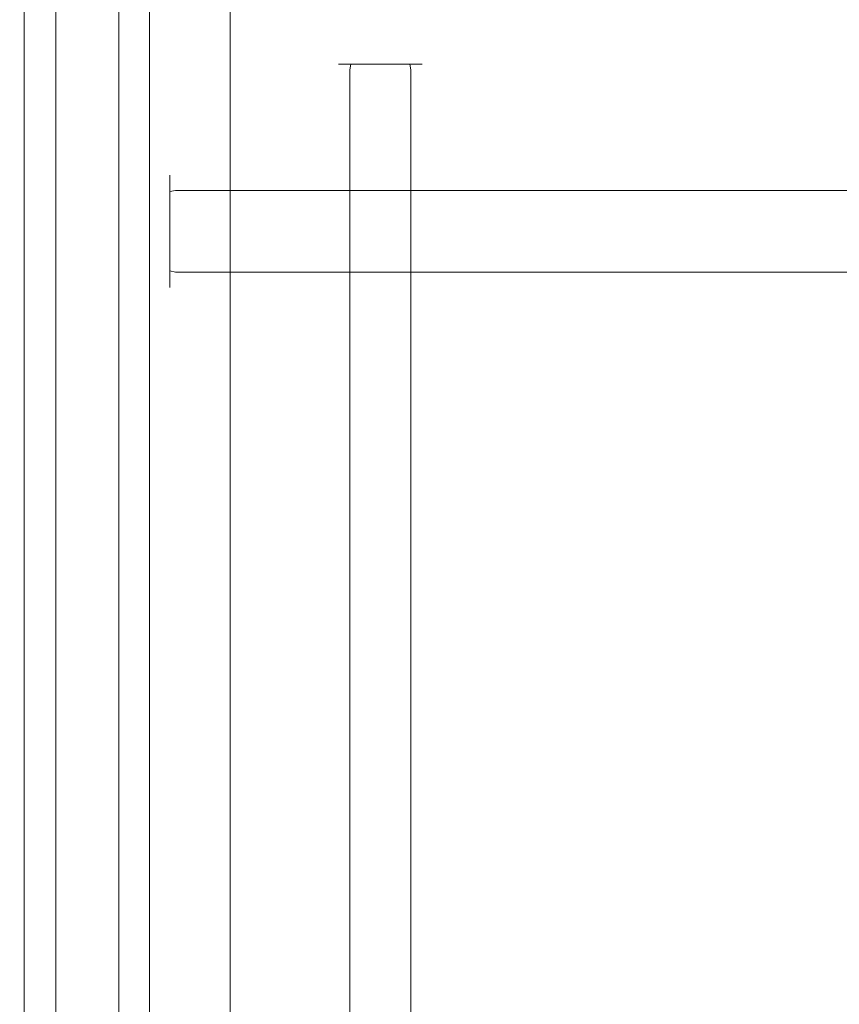
# Model space of a CAD drawing. Extents: x -5 to 305, y -480 to 0.
# Drawn here: x -3 to 69, y -147 to -62 of the extents above; entities that cross this region are included whole.
import ezdxf

# ---------------------------------------------------------------- set-up
doc = ezdxf.new("R2010")
doc.units = 0
doc.header["$LTSCALE"] = 500
doc.header["$MEASUREMENT"] = 0
doc.layers.add('PEKA_CARGO_CHROM', color=7, linetype='Continuous')
doc.layers.add('PEKA_CARGO_TWORZYWO', color=7, linetype='Continuous')

msp = doc.modelspace()

# ---------------------------------------------------------------- linework, layer by layer
at = {"layer": 'PEKA_CARGO_CHROM', "lineweight": 0}
for points, invisible_edges in [([(25, -66, 38.75), (25.137, -65.5, 38.75), (25.412, -65.5, 37.367), (25.285, -66, 37.315)], 13), ([(25.285, -66, 40.185), (25.412, -65.5, 40.133), (25.137, -65.5, 38.75), (25, -66, 38.75)], 13), ([(25.137, -65.5, 38.75), (25.51, -65.134, 38.75), (25.756, -65.134, 37.51), (25.412, -65.5, 37.367)], 15), ([(25.412, -65.5, 40.133), (25.756, -65.134, 39.99), (25.51, -65.134, 38.75), (25.137, -65.5, 38.75)], 15), ([(25.285, -66, 37.315), (25.412, -65.5, 37.367), (26.195, -65.5, 36.195), (26.098, -66, 36.098)], 13), ([(26.098, -66, 41.402), (26.195, -65.5, 41.305), (25.412, -65.5, 40.133), (25.285, -66, 40.185)], 12), ([(25.412, -65.5, 37.367), (25.756, -65.134, 37.51), (26.459, -65.134, 36.459), (26.195, -65.5, 36.195)], 15), ([(26.195, -65.5, 41.305), (26.459, -65.134, 41.041), (25.756, -65.134, 39.99), (25.412, -65.5, 40.133)], 15), ([(25.51, -65.134, 38.75), (26.02, -65, 38.75), (26.227, -65, 37.705), (25.756, -65.134, 37.51)], 15), ([(25.756, -65.134, 39.99), (26.227, -65, 39.795), (26.02, -65, 38.75), (25.51, -65.134, 38.75)], 15), ([(25.756, -65.134, 37.51), (26.227, -65, 37.705), (26.819, -65, 36.819), (26.459, -65.134, 36.459)], 15), ([(26.459, -65.134, 41.041), (26.819, -65, 40.681), (26.227, -65, 39.795), (25.756, -65.134, 39.99)], 15), ([(26.02, -65, 38.75), (26.819, -65, 36.819), (26.227, -65, 37.705), (26.02, -65, 38.75)], 15), ([(26.819, -65, 40.681), (26.02, -65, 38.75), (26.227, -65, 39.795), (26.819, -65, 40.681)], 15), ([(26.02, -65, 38.75), (28.75, -65, 36.02), (26.819, -65, 36.819), (26.02, -65, 38.75)], 15), ([(28.75, -65, 41.48), (26.02, -65, 38.75), (26.819, -65, 40.681), (28.75, -65, 41.48)], 15), ([(28.75, -65, 41.48), (28.75, -65, 36.02), (26.02, -65, 38.75), (28.75, -65, 41.48)], 15), ([(26.098, -66, 36.098), (26.195, -65.5, 36.195), (27.367, -65.5, 35.412), (27.315, -66, 35.285)], 12), ([(27.315, -66, 42.214), (27.367, -65.5, 42.088), (26.195, -65.5, 41.305), (26.098, -66, 41.402)], 13), ([(26.195, -65.5, 36.195), (26.459, -65.134, 36.459), (27.51, -65.134, 35.756), (27.367, -65.5, 35.412)], 15), ([(27.367, -65.5, 42.088), (27.51, -65.134, 41.743), (26.459, -65.134, 41.041), (26.195, -65.5, 41.305)], 15), ([(26.459, -65.134, 36.459), (26.819, -65, 36.819), (27.705, -65, 36.227), (27.51, -65.134, 35.756)], 15), ([(27.51, -65.134, 41.743), (27.705, -65, 41.272), (26.819, -65, 40.681), (26.459, -65.134, 41.041)], 15), ([(26.819, -65, 36.819), (28.75, -65, 36.02), (27.705, -65, 36.227), (26.819, -65, 36.819)], 15), ([(28.75, -65, 41.48), (26.819, -65, 40.681), (27.705, -65, 41.272), (28.75, -65, 41.48)], 15), ([(27.315, -66, 35.285), (27.367, -65.5, 35.412), (28.75, -65.5, 35.137), (28.75, -66, 35)], 13), ([(28.75, -66, 42.5), (28.75, -65.5, 42.363), (27.367, -65.5, 42.088), (27.315, -66, 42.214)], 13), ([(27.367, -65.5, 35.412), (27.51, -65.134, 35.756), (28.75, -65.134, 35.51), (28.75, -65.5, 35.137)], 15), ([(28.75, -65.5, 42.363), (28.75, -65.134, 41.99), (27.51, -65.134, 41.743), (27.367, -65.5, 42.088)], 15), ([(27.51, -65.134, 35.756), (27.705, -65, 36.227), (28.75, -65, 36.02), (28.75, -65.134, 35.51)], 15), ([(28.75, -65.134, 41.99), (28.75, -65, 41.48), (27.705, -65, 41.272), (27.51, -65.134, 41.743)], 15), ([(30.681, -65, 40.681), (28.75, -65, 41.48), (29.795, -65, 41.272), (30.681, -65, 40.681)], 15), ([(28.75, -65, 36.02), (30.681, -65, 36.819), (29.795, -65, 36.227), (28.75, -65, 36.02)], 15), ([(31.48, -65, 38.75), (28.75, -65, 41.48), (30.681, -65, 40.681), (31.48, -65, 38.75)], 15), ([(28.75, -65, 36.02), (31.48, -65, 38.75), (30.681, -65, 36.819), (28.75, -65, 36.02)], 15), ([(28.75, -65, 36.02), (28.75, -65, 41.48), (31.48, -65, 38.75), (28.75, -65, 36.02)], 15), ([(29.99, -65.134, 41.743), (29.795, -65, 41.272), (28.75, -65, 41.48), (28.75, -65.134, 41.99)], 15), ([(28.75, -65.134, 35.51), (28.75, -65, 36.02), (29.795, -65, 36.227), (29.99, -65.134, 35.756)], 15), ([(30.133, -65.5, 42.088), (29.99, -65.134, 41.743), (28.75, -65.134, 41.99), (28.75, -65.5, 42.363)], 15), ([(28.75, -65.5, 35.137), (28.75, -65.134, 35.51), (29.99, -65.134, 35.756), (30.133, -65.5, 35.412)], 15), ([(30.185, -66, 42.214), (30.133, -65.5, 42.088), (28.75, -65.5, 42.363), (28.75, -66, 42.5)], 13), ([(28.75, -66, 35), (28.75, -65.5, 35.137), (30.133, -65.5, 35.412), (30.185, -66, 35.285)], 13), ([(31.041, -65.134, 41.041), (30.681, -65, 40.681), (29.795, -65, 41.272), (29.99, -65.134, 41.743)], 15), ([(29.99, -65.134, 35.756), (29.795, -65, 36.227), (30.681, -65, 36.819), (31.041, -65.134, 36.459)], 15), ([(31.305, -65.5, 41.305), (31.041, -65.134, 41.041), (29.99, -65.134, 41.743), (30.133, -65.5, 42.088)], 15), ([(30.133, -65.5, 35.412), (29.99, -65.134, 35.756), (31.041, -65.134, 36.459), (31.305, -65.5, 36.195)], 15), ([(31.402, -66, 41.402), (31.305, -65.5, 41.305), (30.133, -65.5, 42.088), (30.185, -66, 42.214)], 12), ([(30.185, -66, 35.285), (30.133, -65.5, 35.412), (31.305, -65.5, 36.195), (31.402, -66, 36.098)], 13), ([(31.48, -65, 38.75), (30.681, -65, 40.681), (31.273, -65, 39.795), (31.48, -65, 38.75)], 15), ([(30.681, -65, 36.819), (31.48, -65, 38.75), (31.273, -65, 37.705), (30.681, -65, 36.819)], 15), ([(31.744, -65.134, 39.99), (31.273, -65, 39.795), (30.681, -65, 40.681), (31.041, -65.134, 41.041)], 15), ([(31.041, -65.134, 36.459), (30.681, -65, 36.819), (31.273, -65, 37.705), (31.744, -65.134, 37.51)], 15), ([(32.088, -65.5, 40.133), (31.744, -65.134, 39.99), (31.041, -65.134, 41.041), (31.305, -65.5, 41.305)], 15), ([(31.305, -65.5, 36.195), (31.041, -65.134, 36.459), (31.744, -65.134, 37.51), (32.088, -65.5, 37.367)], 15), ([(31.99, -65.134, 38.75), (31.48, -65, 38.75), (31.273, -65, 39.795), (31.744, -65.134, 39.99)], 15), ([(31.744, -65.134, 37.51), (31.273, -65, 37.705), (31.48, -65, 38.75), (31.99, -65.134, 38.75)], 15), ([(32.215, -66, 40.185), (32.088, -65.5, 40.133), (31.305, -65.5, 41.305), (31.402, -66, 41.402)], 13), ([(31.402, -66, 36.098), (31.305, -65.5, 36.195), (32.088, -65.5, 37.367), (32.215, -66, 37.315)], 12), ([(32.363, -65.5, 38.75), (31.99, -65.134, 38.75), (31.744, -65.134, 39.99), (32.088, -65.5, 40.133)], 15), ([(32.088, -65.5, 37.367), (31.744, -65.134, 37.51), (31.99, -65.134, 38.75), (32.363, -65.5, 38.75)], 15), ([(32.5, -66, 38.75), (32.363, -65.5, 38.75), (32.088, -65.5, 40.133), (32.215, -66, 40.185)], 13), ([(32.215, -66, 37.315), (32.088, -65.5, 37.367), (32.363, -65.5, 38.75), (32.5, -66, 38.75)], 13), ([(25.285, -414, 37.315), (25, -414, 38.75), (25, -66, 38.75), (25.285, -66, 37.315)], 15), ([(25, -414, 38.75), (25.285, -414, 40.185), (25.285, -66, 40.185), (25, -66, 38.75)], 15), ([(25.285, -414, 40.185), (26.098, -414, 41.402), (26.098, -66, 41.402), (25.285, -66, 40.185)], 13), ([(26.098, -414, 36.098), (25.285, -414, 37.315), (25.285, -66, 37.315), (26.098, -66, 36.098)], 15), ([(27.315, -414, 35.285), (26.098, -414, 36.098), (26.098, -66, 36.098), (27.315, -66, 35.285)], 13), ([(26.098, -414, 41.402), (27.315, -414, 42.214), (27.315, -66, 42.214), (26.098, -66, 41.402)], 15), ([(27.315, -414, 42.214), (28.75, -414, 42.5), (28.75, -66, 42.5), (27.315, -66, 42.214)], 15), ([(28.75, -414, 35), (27.315, -414, 35.285), (27.315, -66, 35.285), (28.75, -66, 35)], 15), ([(28.75, -414, 42.5), (30.185, -414, 42.214), (30.185, -66, 42.214), (28.75, -66, 42.5)], 15), ([(30.185, -414, 35.285), (28.75, -414, 35), (28.75, -66, 35), (30.185, -66, 35.285)], 15), ([(30.185, -414, 42.214), (31.402, -414, 41.402), (31.402, -66, 41.402), (30.185, -66, 42.214)], 13), ([(31.402, -414, 36.098), (30.185, -414, 35.285), (30.185, -66, 35.285), (31.402, -66, 36.098)], 15), ([(31.402, -414, 41.402), (32.215, -414, 40.185), (32.215, -66, 40.185), (31.402, -66, 41.402)], 15), ([(32.215, -414, 37.315), (31.402, -414, 36.098), (31.402, -66, 36.098), (32.215, -66, 37.315)], 13), ([(32.215, -414, 40.185), (32.5, -414, 38.75), (32.5, -66, 38.75), (32.215, -66, 40.185)], 15), ([(32.5, -414, 38.75), (32.215, -414, 37.315), (32.215, -66, 37.315), (32.5, -66, 38.75)], 15), ([(10.5, -75.137, 30), (11, -75, 30), (11, -75.381, 28.087), (10.5, -75.507, 28.139)], 15), ([(10.5, -75.507, 31.861), (11, -75.381, 31.913), (11, -75, 30), (10.5, -75.137, 30)], 15), ([(135, -75.381, 28.087), (11, -75.381, 28.087), (11, -75, 30), (135, -75, 30)], 15), ([(135, -75, 30), (11, -75, 30), (11, -75.381, 31.913), (135, -75.381, 31.913)], 15), ([(10, -76.02, 30), (10.134, -75.51, 30), (10.134, -75.852, 28.282), (10, -76.323, 28.477)], 15), ([(10, -76.323, 31.523), (10.134, -75.852, 31.718), (10.134, -75.51, 30), (10, -76.02, 30)], 15), ([(10, -76.323, 28.477), (10.134, -75.852, 28.282), (10.134, -76.825, 26.825), (10, -77.185, 27.185)], 15), ([(10, -77.185, 32.815), (10.134, -76.825, 33.175), (10.134, -75.852, 31.718), (10, -76.323, 31.523)], 15), ([(10.134, -75.51, 30), (10.5, -75.137, 30), (10.5, -75.507, 28.139), (10.134, -75.852, 28.282)], 13), ([(10.134, -75.852, 31.718), (10.5, -75.507, 31.861), (10.5, -75.137, 30), (10.134, -75.51, 30)], 13), ([(10.134, -75.852, 28.282), (10.5, -75.507, 28.139), (10.5, -76.561, 26.561), (10.134, -76.825, 26.825)], 13), ([(10.134, -76.825, 33.175), (10.5, -76.561, 33.439), (10.5, -75.507, 31.861), (10.134, -75.852, 31.718)], 13), ([(10.5, -75.507, 28.139), (11, -75.381, 28.087), (11, -76.464, 26.465), (10.5, -76.561, 26.561)], 15), ([(10.5, -76.561, 33.439), (11, -76.464, 33.536), (11, -75.381, 31.913), (10.5, -75.507, 31.861)], 14), ([(135, -76.464, 26.464), (11, -76.464, 26.465), (11, -75.381, 28.087), (135, -75.381, 28.087)], 15), ([(135, -75.381, 31.913), (11, -75.381, 31.913), (11, -76.464, 33.536), (135, -76.464, 33.535)], 11), ([(10, -76.02, 30), (10, -77.185, 32.815), (10, -76.323, 31.523), (10, -76.02, 30)], 15), ([(10, -77.185, 27.185), (10, -76.02, 30), (10, -76.323, 28.477), (10, -77.185, 27.185)], 15), ([(10, -77.185, 27.185), (10, -77.185, 32.815), (10, -76.02, 30), (10, -77.185, 27.185)], 15), ([(10, -77.185, 27.185), (10.134, -76.825, 26.825), (10.134, -78.282, 25.852), (10, -78.477, 26.323)], 15), ([(10, -78.477, 33.677), (10.134, -78.282, 34.148), (10.134, -76.825, 33.175), (10, -77.185, 32.815)], 15), ([(10.134, -76.825, 26.825), (10.5, -76.561, 26.561), (10.5, -78.139, 25.507), (10.134, -78.282, 25.852)], 13), ([(10.134, -78.282, 34.148), (10.5, -78.139, 34.493), (10.5, -76.561, 33.439), (10.134, -76.825, 33.175)], 13), ([(10.5, -76.561, 26.561), (11, -76.464, 26.465), (11, -78.087, 25.381), (10.5, -78.139, 25.507)], 14), ([(10.5, -78.139, 34.493), (11, -78.087, 34.619), (11, -76.464, 33.536), (10.5, -76.561, 33.439)], 15), ([(135, -78.087, 25.381), (11, -78.087, 25.381), (11, -76.464, 26.465), (135, -76.464, 26.464)], 11), ([(135, -76.464, 33.535), (11, -76.464, 33.536), (11, -78.087, 34.619), (135, -78.087, 34.619)], 15), ([(10, -77.185, 32.815), (10, -80, 33.98), (10, -78.477, 33.677), (10, -77.185, 32.815)], 15), ([(10, -80, 26.02), (10, -77.185, 27.185), (10, -78.477, 26.323), (10, -80, 26.02)], 15), ([(10, -77.185, 32.815), (10, -82.815, 32.815), (10, -80, 33.98), (10, -77.185, 32.815)], 15), ([(10, -82.815, 27.185), (10, -77.185, 27.185), (10, -80, 26.02), (10, -82.815, 27.185)], 15), ([(10, -77.185, 32.815), (10, -82.815, 27.185), (10, -82.815, 32.815), (10, -77.185, 32.815)], 15), ([(10, -82.815, 27.185), (10, -77.185, 32.815), (10, -77.185, 27.185), (10, -82.815, 27.185)], 15), ([(10, -78.477, 26.323), (10.134, -78.282, 25.852), (10.134, -80, 25.51), (10, -80, 26.02)], 15), ([(10, -80, 33.98), (10.134, -80, 34.49), (10.134, -78.282, 34.148), (10, -78.477, 33.677)], 15), ([(10.134, -78.282, 25.852), (10.5, -78.139, 25.507), (10.5, -80, 25.137), (10.134, -80, 25.51)], 13), ([(10.134, -80, 34.49), (10.5, -80, 34.863), (10.5, -78.139, 34.493), (10.134, -78.282, 34.148)], 13), ([(10.5, -78.139, 25.507), (11, -78.087, 25.381), (11, -80, 25), (10.5, -80, 25.137)], 15), ([(10.5, -80, 34.863), (11, -80, 35), (11, -78.087, 34.619), (10.5, -78.139, 34.493)], 15), ([(135, -80, 25), (11, -80, 25), (11, -78.087, 25.381), (135, -78.087, 25.381)], 15), ([(135, -78.087, 34.619), (11, -78.087, 34.619), (11, -80, 35), (135, -80, 35)], 15), ([(10, -80, 33.98), (10, -82.815, 32.815), (10, -81.523, 33.677), (10, -80, 33.98)], 15), ([(10, -82.815, 27.185), (10, -80, 26.02), (10, -81.523, 26.323), (10, -82.815, 27.185)], 15), ([(10, -80, 26.02), (10.134, -80, 25.51), (10.134, -81.718, 25.852), (10, -81.523, 26.323)], 15), ([(10, -81.523, 33.677), (10.134, -81.718, 34.148), (10.134, -80, 34.49), (10, -80, 33.98)], 15), ([(10.134, -80, 25.51), (10.5, -80, 25.137), (10.5, -81.861, 25.507), (10.134, -81.718, 25.852)], 13), ([(10.134, -81.718, 34.148), (10.5, -81.861, 34.493), (10.5, -80, 34.863), (10.134, -80, 34.49)], 13), ([(10.5, -80, 25.137), (11, -80, 25), (11, -81.913, 25.381), (10.5, -81.861, 25.507)], 15), ([(10.5, -81.861, 34.493), (11, -81.913, 34.619), (11, -80, 35), (10.5, -80, 34.863)], 15), ([(135, -81.913, 25.381), (11, -81.913, 25.381), (11, -80, 25), (135, -80, 25)], 15), ([(135, -80, 35), (11, -80, 35), (11, -81.913, 34.619), (135, -81.913, 34.619)], 15), ([(10, -81.523, 26.323), (10.134, -81.718, 25.852), (10.134, -83.175, 26.825), (10, -82.815, 27.185)], 15), ([(10, -82.815, 32.815), (10.134, -83.175, 33.175), (10.134, -81.718, 34.148), (10, -81.523, 33.677)], 15), ([(10.134, -81.718, 25.852), (10.5, -81.861, 25.507), (10.5, -83.439, 26.561), (10.134, -83.175, 26.825)], 13), ([(10.134, -83.175, 33.175), (10.5, -83.439, 33.439), (10.5, -81.861, 34.493), (10.134, -81.718, 34.148)], 13), ([(10.5, -81.861, 25.507), (11, -81.913, 25.381), (11, -83.536, 26.465), (10.5, -83.439, 26.561)], 15), ([(10.5, -83.439, 33.439), (11, -83.536, 33.536), (11, -81.913, 34.619), (10.5, -81.861, 34.493)], 14), ([(135, -83.535, 26.464), (11, -83.536, 26.465), (11, -81.913, 25.381), (135, -81.913, 25.381)], 14), ([(135, -81.913, 34.619), (11, -81.913, 34.619), (11, -83.536, 33.536), (135, -83.535, 33.535)], 11), ([(10, -83.98, 30), (10, -82.815, 27.185), (10, -83.677, 28.477), (10, -83.98, 30)], 15), ([(10, -82.815, 32.815), (10, -83.98, 30), (10, -83.677, 31.523), (10, -82.815, 32.815)], 15), ([(10, -82.815, 32.815), (10, -82.815, 27.185), (10, -83.98, 30), (10, -82.815, 32.815)], 15), ([(10, -82.815, 27.185), (10.134, -83.175, 26.825), (10.134, -84.148, 28.282), (10, -83.677, 28.477)], 15), ([(10, -83.677, 31.523), (10.134, -84.148, 31.718), (10.134, -83.175, 33.175), (10, -82.815, 32.815)], 15), ([(10.134, -83.175, 26.825), (10.5, -83.439, 26.561), (10.5, -84.493, 28.139), (10.134, -84.148, 28.282)], 13), ([(10.134, -84.148, 31.718), (10.5, -84.493, 31.861), (10.5, -83.439, 33.439), (10.134, -83.175, 33.175)], 13), ([(10.5, -83.439, 26.561), (11, -83.536, 26.465), (11, -84.619, 28.087), (10.5, -84.493, 28.139)], 14), ([(10.5, -84.493, 31.861), (11, -84.619, 31.913), (11, -83.536, 33.536), (10.5, -83.439, 33.439)], 15), ([(135, -83.535, 33.535), (11, -83.536, 33.536), (11, -84.619, 31.913), (135, -84.619, 31.913)], 15), ([(135, -84.619, 28.087), (11, -84.619, 28.087), (11, -83.536, 26.465), (135, -83.535, 26.464)], 15), ([(10, -83.677, 28.477), (10.134, -84.148, 28.282), (10.134, -84.49, 30), (10, -83.98, 30)], 15), ([(10, -83.98, 30), (10.134, -84.49, 30), (10.134, -84.148, 31.718), (10, -83.677, 31.523)], 15), ([(10.134, -84.148, 28.282), (10.5, -84.493, 28.139), (10.5, -84.863, 30), (10.134, -84.49, 30)], 13), ([(10.134, -84.49, 30), (10.5, -84.863, 30), (10.5, -84.493, 31.861), (10.134, -84.148, 31.718)], 13), ([(10.5, -84.493, 28.139), (11, -84.619, 28.087), (11, -85, 30), (10.5, -84.863, 30)], 15), ([(10.5, -84.863, 30), (11, -85, 30), (11, -84.619, 31.913), (10.5, -84.493, 31.861)], 15), ([(135, -84.619, 31.913), (11, -84.619, 31.913), (11, -85, 30), (135, -85, 30)], 15), ([(135, -85, 30), (11, -85, 30), (11, -84.619, 28.087), (135, -84.619, 28.087)], 15)]:
    msp.add_3dface(points, dxfattribs=dict(at, invisible_edges=invisible_edges))
at = {"layer": 'PEKA_CARGO_TWORZYWO', "lineweight": 0}
for points, invisible_edges in [([(15, -458.5, 34), (15, -458.5, 41), (15, -21.5, 41), (15, -21.5, 34)], 15), ([(15.2, -21.5, 33.251), (15.2, -458.5, 33.251), (15, -458.5, 34), (15, -21.5, 34)], 15), ([(15.2, -458.5, 41.749), (15.2, -21.5, 41.749), (15, -21.5, 41), (15, -458.5, 41)], 15), ([(15.751, -21.5, 32.7), (15.751, -458.5, 32.7), (15.2, -458.5, 33.251), (15.2, -21.5, 33.251)], 15), ([(15.751, -458.5, 42.3), (15.751, -21.5, 42.3), (15.2, -21.5, 41.749), (15.2, -458.5, 41.749)], 15), ([(16.5, -21.5, 32.5), (16.5, -458.5, 32.5), (15.751, -458.5, 32.7), (15.751, -21.5, 32.7)], 11), ([(16.5, -458.5, 42.5), (16.5, -21.5, 42.5), (15.751, -21.5, 42.3), (15.751, -458.5, 42.3)], 11), ([(123.5, -21.5, 42.5), (16.5, -21.5, 42.5), (16.5, -458.5, 42.5), (123.5, -458.5, 42.5)], 15), ([(16.5, -21.5, 32.5), (123.5, -21.5, 32.5), (123.5, -458.5, 32.5), (16.5, -458.5, 32.5)], 15), ([(-2.461, -40.012, 150.664), (-2.5, -40, 148.437), (-2.5, -63.125, 148.437), (-2.461, -63.131, 150.664)], 15), ([(-2.5, -40, 148.437), (-2.5, -40, 144.531), (-2.5, -63.125, 144.531), (-2.5, -63.125, 148.437)], 15), ([(-2.383, -40.073, 130.234), (-2.383, -63.191, 130.234), (-2.5, -63.125, 138.437), (-2.5, -40, 138.437)], 15), ([(-2.5, -40, 138.437), (-2.5, -63.125, 138.437), (-2.5, -63.125, 144.531), (-2.5, -40, 144.531)], 15), ([(-2.461, -40.012, 150.664), (-2.461, -63.131, 150.664), (-2.344, -63.149, 151.719), (-2.344, -40.049, 151.719)], 15), ([(-2.383, -40.073, 130.234), (-2.031, -40.293, 120), (-2.031, -63.389, 120), (-2.383, -63.191, 130.234)], 15), ([(-2.344, -40.049, 151.719), (-2.344, -63.149, 151.719), (-2.109, -63.186, 152.109), (-2.109, -40.122, 152.109)], 11), ([(-1.719, -40.244, 152.344), (-2.109, -40.122, 152.109), (-2.109, -63.186, 152.109), (-1.719, -63.247, 152.344)], 15), ([(-2.031, -40.293, 120), (-1.328, -40.732, 107.812), (-1.328, -63.784, 107.812), (-2.031, -63.389, 120)], 15), ([(-1.211, -40.403, 152.461), (-1.719, -40.244, 152.344), (-1.719, -63.247, 152.344), (-1.211, -63.326, 152.461)], 15), ([(-0.156, -41.465, 93.75), (-0.156, -64.443, 93.75), (-1.328, -63.784, 107.812), (-1.328, -40.732, 107.812)], 15), ([(-1.211, -40.403, 152.461), (-1.211, -63.326, 152.461), (-0.625, -63.418, 152.5), (-0.625, -40.586, 152.5)], 15), ([(-0.625, -40.586, 152.5), (-0.625, -63.418, 152.5), (0, -63.516, 152.5), (0, -40.781, 152.5)], 15), ([(0.625, -40.977, 152.5), (0, -40.781, 152.5), (0, -63.516, 152.5), (0.625, -63.613, 152.5)], 15), ([(1.25, -42.344, 79.297), (1.25, -65.234, 79.297), (-0.156, -64.443, 93.75), (-0.156, -41.465, 93.75)], 15), ([(1.289, -41.233, 150.859), (0.625, -40.977, 152.5), (0.625, -63.613, 152.5), (1.289, -63.771, 150.859)], 13), ([(1.289, -41.233, 150.859), (1.289, -63.771, 150.859), (2.031, -64.048, 145.937), (2.031, -41.611, 145.937)], 15), ([(2.031, -41.611, 145.937), (2.031, -64.048, 145.937), (2.891, -64.504, 136.094), (2.891, -42.173, 136.094)], 15), ([(37.5, -41.99, 42.5), (44.219, -41.807, 42.5), (44.219, -65.903, 42.5), (37.5, -65.995, 42.5)], 15), ([(44.219, -41.807, 42.5), (50.547, -41.685, 42.5), (50.547, -65.842, 42.5), (44.219, -65.903, 42.5)], 15), ([(56.094, -41.611, 42.5), (56.094, -65.806, 42.5), (50.547, -65.842, 42.5), (50.547, -41.685, 42.5)], 15), ([(61.055, -41.575, 42.5), (61.055, -65.787, 42.5), (56.094, -65.806, 42.5), (56.094, -41.611, 42.5)], 15), ([(61.055, -41.575, 42.5), (65.625, -41.563, 42.5), (65.625, -65.781, 42.5), (61.055, -65.787, 42.5)], 15), ([(65.625, -41.563, 42.5), (70, -41.563, 42.5), (70, -65.781, 42.5), (65.625, -65.781, 42.5)], 15), ([(1.25, -42.344, 79.297), (2.656, -43.223, 65.937), (2.656, -66.025, 65.938), (1.25, -65.234, 79.297)], 15), ([(3.906, -42.979, 119.688), (2.891, -42.173, 136.094), (2.891, -64.504, 136.094), (3.906, -65.2, 119.687)], 15), ([(18.906, -43.027, 42.5), (24.453, -42.588, 42.5), (24.453, -66.294, 42.5), (18.906, -66.514, 42.5)], 15), ([(30.781, -42.246, 42.5), (30.781, -66.123, 42.5), (24.453, -66.294, 42.5), (24.453, -42.588, 42.5)], 15), ([(37.5, -41.99, 42.5), (37.5, -65.995, 42.5), (30.781, -66.123, 42.5), (30.781, -42.246, 42.5)], 15), ([(2.656, -43.223, 65.937), (3.828, -43.955, 55.156), (3.828, -66.685, 55.156), (2.656, -66.025, 65.938)], 15), ([(4.961, -43.894, 99.961), (3.906, -42.979, 119.688), (3.906, -65.2, 119.687), (4.961, -66.01, 99.961)], 15), ([(14.219, -43.503, 42.539), (14.219, -66.752, 42.539), (10.469, -66.978, 42.656), (10.469, -43.955, 42.656)], 15), ([(14.219, -43.503, 42.539), (18.906, -43.027, 42.5), (18.906, -66.514, 42.5), (14.219, -66.752, 42.539)], 15), ([(39.961, -43.552, 45), (39.961, -66.776, 45), (45.781, -66.685, 45), (45.781, -43.369, 45)], 15), ([(45.781, -43.369, 45), (45.781, -66.685, 45), (51.328, -66.624, 45), (51.328, -43.247, 45)], 15), ([(56.406, -43.174, 45), (51.328, -43.247, 45), (51.328, -66.624, 45), (56.406, -66.587, 45)], 15), ([(61.133, -43.137, 45), (56.406, -43.174, 45), (56.406, -66.587, 45), (61.133, -66.569, 45)], 15), ([(61.133, -43.137, 45), (61.133, -66.569, 45), (65.625, -66.562, 45), (65.625, -43.125, 45)], 15), ([(65.625, -43.125, 45), (65.625, -66.562, 45), (70, -66.563, 45), (70, -43.125, 45)], 15), ([(4.531, -44.395, 48.438), (4.531, -67.08, 48.438), (3.828, -66.685, 55.156), (3.828, -43.955, 55.156)], 15), ([(4.961, -43.894, 99.961), (4.961, -66.01, 99.961), (5.938, -66.807, 80.156), (5.938, -44.785, 80.156)], 15), ([(6.094, -44.541, 43.281), (7.734, -44.321, 42.891), (7.734, -67.161, 42.891), (6.094, -67.271, 43.281)], 15), ([(10.469, -43.955, 42.656), (10.469, -66.978, 42.656), (7.734, -67.161, 42.891), (7.734, -44.321, 42.891)], 15), ([(22.813, -44.59, 45), (22.813, -67.295, 45), (28.281, -67.075, 45), (28.281, -44.15, 45)], 15), ([(34.063, -43.809, 45), (28.281, -44.15, 45), (28.281, -67.075, 45), (34.063, -66.904, 45)], 15), ([(39.961, -43.552, 45), (34.063, -43.809, 45), (34.063, -66.904, 45), (39.961, -66.776, 45)], 15), ([(5.156, -44.578, 44.805), (5.156, -67.26, 44.805), (4.531, -67.08, 48.438), (4.531, -44.395, 48.438)], 15), ([(5.156, -44.578, 44.805), (6.094, -44.541, 43.281), (6.094, -67.271, 43.281), (5.156, -67.26, 44.805)], 13), ([(5.938, -44.785, 80.156), (5.938, -66.807, 80.156), (6.719, -67.466, 63.516), (6.719, -45.518, 63.516)], 15), ([(17.891, -45.066, 45.039), (13.75, -45.518, 45.156), (13.75, -67.759, 45.156), (17.891, -67.533, 45.039)], 15), ([(17.891, -45.066, 45.039), (17.891, -67.533, 45.039), (22.813, -67.295, 45), (22.813, -44.59, 45)], 15), ([(7.188, -45.957, 53.281), (6.719, -45.518, 63.516), (6.719, -67.466, 63.516), (7.188, -67.861, 53.281)], 15), ([(7.734, -46.14, 47.891), (7.188, -45.957, 53.281), (7.188, -67.861, 53.281), (7.734, -68.041, 47.891)], 15), ([(8.75, -46.104, 45.781), (8.75, -68.052, 45.781), (10.625, -67.942, 45.391), (10.625, -45.884, 45.391)], 15), ([(13.75, -45.518, 45.156), (10.625, -45.884, 45.391), (10.625, -67.942, 45.391), (13.75, -67.759, 45.156)], 15), ([(7.734, -46.14, 47.891), (7.734, -68.041, 47.891), (8.75, -68.052, 45.781), (8.75, -46.104, 45.781)], 11), ([(-2.383, -97.554, 130.234), (-2.5, -97.5, 138.437), (-2.5, -63.125, 138.437), (-2.383, -63.191, 130.234)], 15), ([(-2.5, -97.5, 138.437), (-2.5, -97.5, 144.531), (-2.5, -63.125, 144.531), (-2.5, -63.125, 138.437)], 15), ([(-2.461, -97.502, 150.664), (-2.461, -63.131, 150.664), (-2.5, -63.125, 148.437), (-2.5, -97.5, 148.437)], 15), ([(-2.5, -97.5, 148.437), (-2.5, -63.125, 148.437), (-2.5, -63.125, 144.531), (-2.5, -97.5, 144.531)], 15), ([(-2.461, -97.502, 150.664), (-2.344, -97.51, 151.719), (-2.344, -63.149, 151.719), (-2.461, -63.131, 150.664)], 15), ([(-2.344, -97.51, 151.719), (-2.109, -97.524, 152.109), (-2.109, -63.186, 152.109), (-2.344, -63.149, 151.719)], 13), ([(-2.383, -97.554, 130.234), (-2.383, -63.191, 130.234), (-2.031, -63.389, 120), (-2.031, -97.715, 120)], 15), ([(-1.719, -97.549, 152.344), (-1.719, -63.247, 152.344), (-2.109, -63.186, 152.109), (-2.109, -97.524, 152.109)], 15), ([(-2.031, -97.715, 120), (-2.031, -63.389, 120), (-1.328, -63.784, 107.812), (-1.328, -98.037, 107.812)], 15), ([(-1.211, -97.581, 152.461), (-1.211, -63.326, 152.461), (-1.719, -63.247, 152.344), (-1.719, -97.549, 152.344)], 15), ([(-0.156, -98.574, 93.75), (-1.328, -98.037, 107.812), (-1.328, -63.784, 107.812), (-0.156, -64.443, 93.75)], 15), ([(-1.211, -97.581, 152.461), (-0.625, -97.617, 152.5), (-0.625, -63.418, 152.5), (-1.211, -63.326, 152.461)], 15), ([(-0.625, -97.617, 152.5), (0, -97.656, 152.5), (0, -63.516, 152.5), (-0.625, -63.418, 152.5)], 15), ([(0.625, -97.695, 152.5), (0.625, -63.613, 152.5), (0, -63.516, 152.5), (0, -97.656, 152.5)], 15), ([(1.289, -97.786, 150.859), (1.289, -63.771, 150.859), (0.625, -63.613, 152.5), (0.625, -97.695, 152.5)], 11), ([(1.289, -97.786, 150.859), (2.031, -97.979, 145.937), (2.031, -64.048, 145.937), (1.289, -63.771, 150.859)], 15), ([(1.25, -99.219, 79.297), (-0.156, -98.574, 93.75), (-0.156, -64.443, 93.75), (1.25, -65.234, 79.297)], 15), ([(2.031, -97.979, 145.937), (2.891, -98.325, 136.094), (2.891, -64.504, 136.094), (2.031, -64.048, 145.937)], 15), ([(3.906, -98.877, 119.687), (3.906, -65.2, 119.687), (2.891, -64.504, 136.094), (2.891, -98.325, 136.094)], 15), ([(1.25, -99.219, 79.297), (1.25, -65.234, 79.297), (2.656, -66.025, 65.938), (2.656, -99.863, 65.938)], 15), ([(4.961, -99.529, 99.961), (4.961, -66.01, 99.961), (3.906, -65.2, 119.687), (3.906, -98.877, 119.687)], 15), ([(2.656, -99.863, 65.938), (2.656, -66.025, 65.938), (3.828, -66.685, 55.156), (3.828, -100.4, 55.156)], 15), ([(4.961, -99.529, 99.961), (5.938, -100.176, 80.156), (5.938, -66.807, 80.156), (4.961, -66.01, 99.961)], 15), ([(14.219, -100.701, 42.539), (14.219, -66.752, 42.539), (18.906, -66.514, 42.5), (18.906, -100.605, 42.5)], 15), ([(18.906, -100.605, 42.5), (18.906, -66.514, 42.5), (24.453, -66.294, 42.5), (24.453, -100.518, 42.5)], 15), ([(30.781, -100.449, 42.5), (24.453, -100.518, 42.5), (24.453, -66.294, 42.5), (30.781, -66.123, 42.5)], 15), ([(37.5, -100.398, 42.5), (30.781, -100.449, 42.5), (30.781, -66.123, 42.5), (37.5, -65.995, 42.5)], 15), ([(37.5, -100.398, 42.5), (37.5, -65.995, 42.5), (44.219, -65.903, 42.5), (44.219, -100.361, 42.5)], 15), ([(44.219, -100.361, 42.5), (44.219, -65.903, 42.5), (50.547, -65.842, 42.5), (50.547, -100.337, 42.5)], 15), ([(56.094, -100.322, 42.5), (50.547, -100.337, 42.5), (50.547, -65.842, 42.5), (56.094, -65.806, 42.5)], 15), ([(61.055, -100.315, 42.5), (56.094, -100.322, 42.5), (56.094, -65.806, 42.5), (61.055, -65.787, 42.5)], 15), ([(61.133, -100.627, 45), (61.133, -66.569, 45), (56.406, -66.587, 45), (56.406, -100.635, 45)], 15), ([(61.055, -100.315, 42.5), (61.055, -65.787, 42.5), (65.625, -65.781, 42.5), (65.625, -100.313, 42.5)], 15), ([(61.133, -100.627, 45), (65.625, -100.625, 45), (65.625, -66.562, 45), (61.133, -66.569, 45)], 15), ([(65.625, -100.313, 42.5), (65.625, -65.781, 42.5), (70, -65.781, 42.5), (70, -100.313, 42.5)], 15), ([(65.625, -100.625, 45), (70, -100.625, 45), (70, -66.563, 45), (65.625, -66.562, 45)], 15), ([(4.531, -100.723, 48.438), (3.828, -100.4, 55.156), (3.828, -66.685, 55.156), (4.531, -67.08, 48.438)], 15), ([(5.156, -100.876, 44.805), (4.531, -100.723, 48.438), (4.531, -67.08, 48.438), (5.156, -67.26, 44.805)], 15), ([(5.156, -100.876, 44.805), (5.156, -67.26, 44.805), (6.094, -67.271, 43.281), (6.094, -100.908, 43.281)], 11), ([(5.938, -100.176, 80.156), (6.719, -100.713, 63.516), (6.719, -67.466, 63.516), (5.938, -66.807, 80.156)], 15), ([(6.094, -100.908, 43.281), (6.094, -67.271, 43.281), (7.734, -67.161, 42.891), (7.734, -100.864, 42.891)], 15), ([(10.469, -100.791, 42.656), (7.734, -100.864, 42.891), (7.734, -67.161, 42.891), (10.469, -66.978, 42.656)], 15), ([(14.219, -100.701, 42.539), (10.469, -100.791, 42.656), (10.469, -66.978, 42.656), (14.219, -66.752, 42.539)], 15), ([(17.891, -101.013, 45.039), (22.813, -100.918, 45), (22.813, -67.295, 45), (17.891, -67.533, 45.039)], 15), ([(22.813, -100.918, 45), (28.281, -100.83, 45), (28.281, -67.075, 45), (22.813, -67.295, 45)], 15), ([(34.063, -100.762, 45), (34.063, -66.904, 45), (28.281, -67.075, 45), (28.281, -100.83, 45)], 15), ([(39.961, -100.71, 45), (39.961, -66.776, 45), (34.063, -66.904, 45), (34.063, -100.762, 45)], 15), ([(39.961, -100.71, 45), (45.781, -100.674, 45), (45.781, -66.685, 45), (39.961, -66.776, 45)], 15), ([(45.781, -100.674, 45), (51.328, -100.649, 45), (51.328, -66.624, 45), (45.781, -66.685, 45)], 15), ([(56.406, -100.635, 45), (56.406, -66.587, 45), (51.328, -66.624, 45), (51.328, -100.649, 45)], 15), ([(7.188, -101.035, 53.281), (7.188, -67.861, 53.281), (6.719, -67.466, 63.516), (6.719, -100.713, 63.516)], 15), ([(7.734, -101.189, 47.891), (7.734, -68.041, 47.891), (7.188, -67.861, 53.281), (7.188, -101.035, 53.281)], 15), ([(7.734, -101.189, 47.891), (8.75, -101.221, 45.781), (8.75, -68.052, 45.781), (7.734, -68.041, 47.891)], 13), ([(8.75, -101.221, 45.781), (10.625, -101.177, 45.391), (10.625, -67.942, 45.391), (8.75, -68.052, 45.781)], 15), ([(13.75, -101.104, 45.156), (13.75, -67.759, 45.156), (10.625, -67.942, 45.391), (10.625, -101.177, 45.391)], 15), ([(17.891, -101.013, 45.039), (17.891, -67.533, 45.039), (13.75, -67.759, 45.156), (13.75, -101.104, 45.156)], 15), ([(-2.383, -140.35, 130.234), (-2.5, -140.312, 138.437), (-2.5, -97.5, 138.437), (-2.383, -97.554, 130.234)], 15), ([(-2.5, -140.312, 138.437), (-2.5, -140.312, 144.531), (-2.5, -97.5, 144.531), (-2.5, -97.5, 138.437)], 15), ([(-2.461, -140.313, 150.664), (-2.461, -97.502, 150.664), (-2.5, -97.5, 148.437), (-2.5, -140.312, 148.437)], 15), ([(-2.5, -140.312, 148.437), (-2.5, -97.5, 148.437), (-2.5, -97.5, 144.531), (-2.5, -140.312, 144.531)], 15), ([(-2.461, -140.313, 150.664), (-2.344, -140.315, 151.719), (-2.344, -97.51, 151.719), (-2.461, -97.502, 150.664)], 15), ([(-2.383, -140.35, 130.234), (-2.383, -97.554, 130.234), (-2.031, -97.715, 120), (-2.031, -140.464, 120)], 15), ([(-2.344, -140.315, 151.719), (-2.109, -140.319, 152.109), (-2.109, -97.524, 152.109), (-2.344, -97.51, 151.719)], 13), ([(-1.719, -140.325, 152.344), (-1.719, -97.549, 152.344), (-2.109, -97.524, 152.109), (-2.109, -140.319, 152.109)], 15), ([(-2.031, -140.464, 120), (-2.031, -97.715, 120), (-1.328, -98.037, 107.812), (-1.328, -140.691, 107.812)], 15), ([(-1.211, -140.333, 152.461), (-1.211, -97.581, 152.461), (-1.719, -97.549, 152.344), (-1.719, -140.325, 152.344)], 15), ([(-0.156, -141.069, 93.75), (-1.328, -140.691, 107.812), (-1.328, -98.037, 107.812), (-0.156, -98.574, 93.75)], 15), ([(-1.211, -140.333, 152.461), (-0.625, -140.342, 152.5), (-0.625, -97.617, 152.5), (-1.211, -97.581, 152.461)], 15), ([(-0.625, -140.342, 152.5), (0, -140.352, 152.5), (0, -97.656, 152.5), (-0.625, -97.617, 152.5)], 15), ([(0.625, -140.361, 152.5), (0.625, -97.695, 152.5), (0, -97.656, 152.5), (0, -140.352, 152.5)], 15), ([(1.289, -140.408, 150.859), (1.289, -97.786, 150.859), (0.625, -97.695, 152.5), (0.625, -140.361, 152.5)], 11), ([(1.289, -140.408, 150.859), (2.031, -140.53, 145.937), (2.031, -97.979, 145.937), (1.289, -97.786, 150.859)], 15), ([(2.031, -140.53, 145.937), (2.891, -140.763, 136.094), (2.891, -98.325, 136.094), (2.031, -97.979, 145.937)], 15), ([(1.25, -141.523, 79.297), (-0.156, -141.069, 93.75), (-0.156, -98.574, 93.75), (1.25, -99.219, 79.297)], 15), ([(3.906, -141.145, 119.687), (3.906, -98.877, 119.687), (2.891, -98.325, 136.094), (2.891, -140.763, 136.094)], 15), ([(4.961, -141.601, 99.961), (4.961, -99.529, 99.961), (3.906, -98.877, 119.687), (3.906, -141.145, 119.687)], 15), ([(1.25, -141.523, 79.297), (1.25, -99.219, 79.297), (2.656, -99.863, 65.938), (2.656, -141.978, 65.938)], 15), ([(2.656, -141.978, 65.938), (2.656, -99.863, 65.938), (3.828, -100.4, 55.156), (3.828, -142.356, 55.156)], 15), ([(4.961, -141.601, 99.961), (5.938, -142.056, 80.156), (5.938, -100.176, 80.156), (4.961, -99.529, 99.961)], 15), ([(4.531, -142.583, 48.438), (3.828, -142.356, 55.156), (3.828, -100.4, 55.156), (4.531, -100.723, 48.438)], 15), ([(5.156, -142.695, 44.805), (4.531, -142.583, 48.438), (4.531, -100.723, 48.438), (5.156, -100.876, 44.805)], 15), ([(5.938, -142.056, 80.156), (6.719, -142.434, 63.516), (6.719, -100.713, 63.516), (5.938, -100.176, 80.156)], 15), ([(7.188, -142.661, 53.281), (7.188, -101.035, 53.281), (6.719, -100.713, 63.516), (6.719, -142.434, 63.516)], 15), ([(14.219, -142.675, 42.539), (10.469, -142.698, 42.656), (10.469, -100.791, 42.656), (14.219, -100.701, 42.539)], 15), ([(14.219, -142.675, 42.539), (14.219, -100.701, 42.539), (18.906, -100.605, 42.5), (18.906, -142.651, 42.5)], 15), ([(18.906, -142.651, 42.5), (18.906, -100.605, 42.5), (24.453, -100.518, 42.5), (24.453, -142.629, 42.5)], 15), ([(30.781, -142.612, 42.5), (24.453, -142.629, 42.5), (24.453, -100.518, 42.5), (30.781, -100.449, 42.5)], 15), ([(37.5, -142.599, 42.5), (30.781, -142.612, 42.5), (30.781, -100.449, 42.5), (37.5, -100.398, 42.5)], 15), ([(39.961, -142.678, 45), (39.961, -100.71, 45), (34.063, -100.762, 45), (34.063, -142.69, 45)], 15), ([(37.5, -142.599, 42.5), (37.5, -100.398, 42.5), (44.219, -100.361, 42.5), (44.219, -142.59, 42.5)], 15), ([(39.961, -142.678, 45), (45.781, -142.668, 45), (45.781, -100.674, 45), (39.961, -100.71, 45)], 15), ([(44.219, -142.59, 42.5), (44.219, -100.361, 42.5), (50.547, -100.337, 42.5), (50.547, -142.584, 42.5)], 15), ([(45.781, -142.668, 45), (51.328, -142.662, 45), (51.328, -100.649, 45), (45.781, -100.674, 45)], 15), ([(56.094, -142.581, 42.5), (50.547, -142.584, 42.5), (50.547, -100.337, 42.5), (56.094, -100.322, 42.5)], 15), ([(56.406, -142.659, 45), (56.406, -100.635, 45), (51.328, -100.649, 45), (51.328, -142.662, 45)], 15), ([(61.055, -142.579, 42.5), (56.094, -142.581, 42.5), (56.094, -100.322, 42.5), (61.055, -100.315, 42.5)], 15), ([(61.133, -142.657, 45), (61.133, -100.627, 45), (56.406, -100.635, 45), (56.406, -142.659, 45)], 15), ([(61.055, -142.579, 42.5), (61.055, -100.315, 42.5), (65.625, -100.313, 42.5), (65.625, -142.578, 42.5)], 15), ([(61.133, -142.657, 45), (65.625, -142.656, 45), (65.625, -100.625, 45), (61.133, -100.627, 45)], 15), ([(65.625, -142.578, 42.5), (65.625, -100.313, 42.5), (70, -100.313, 42.5), (70, -142.578, 42.5)], 15), ([(65.625, -142.656, 45), (70, -142.656, 45), (70, -100.625, 45), (65.625, -100.625, 45)], 15), ([(5.156, -142.695, 44.805), (5.156, -100.876, 44.805), (6.094, -100.908, 43.281), (6.094, -142.727, 43.281)], 11), ([(6.094, -142.727, 43.281), (6.094, -100.908, 43.281), (7.734, -100.864, 42.891), (7.734, -142.716, 42.891)], 15), ([(7.734, -142.773, 47.891), (7.734, -101.189, 47.891), (7.188, -101.035, 53.281), (7.188, -142.661, 53.281)], 15), ([(10.469, -142.698, 42.656), (7.734, -142.716, 42.891), (7.734, -100.864, 42.891), (10.469, -100.791, 42.656)], 15), ([(7.734, -142.773, 47.891), (8.75, -142.805, 45.781), (8.75, -101.221, 45.781), (7.734, -101.189, 47.891)], 13), ([(8.75, -142.805, 45.781), (10.625, -142.794, 45.391), (10.625, -101.177, 45.391), (8.75, -101.221, 45.781)], 15), ([(13.75, -142.776, 45.156), (13.75, -101.104, 45.156), (10.625, -101.177, 45.391), (10.625, -142.794, 45.391)], 15), ([(17.891, -142.753, 45.039), (17.891, -101.013, 45.039), (13.75, -101.104, 45.156), (13.75, -142.776, 45.156)], 15), ([(17.891, -142.753, 45.039), (22.812, -142.729, 45), (22.813, -100.918, 45), (17.891, -101.013, 45.039)], 15), ([(22.812, -142.729, 45), (28.281, -142.708, 45), (28.281, -100.83, 45), (22.813, -100.918, 45)], 15), ([(34.063, -142.69, 45), (34.063, -100.762, 45), (28.281, -100.83, 45), (28.281, -142.708, 45)], 15), ([(-2.383, -140.35, 130.234), (-2.383, -188.77, 130.234), (-2.5, -188.75, 138.437), (-2.5, -140.312, 138.437)], 15), ([(-2.5, -140.312, 138.437), (-2.5, -188.75, 138.437), (-2.5, -188.75, 144.531), (-2.5, -140.312, 144.531)], 15), ([(-2.461, -140.313, 150.664), (-2.5, -140.312, 148.437), (-2.5, -188.75, 148.437), (-2.461, -188.75, 150.664)], 15), ([(-2.5, -140.312, 148.437), (-2.5, -140.312, 144.531), (-2.5, -188.75, 144.531), (-2.5, -188.75, 148.437)], 15), ([(-2.461, -140.313, 150.664), (-2.461, -188.75, 150.664), (-2.344, -188.75, 151.719), (-2.344, -140.315, 151.719)], 15), ([(-2.383, -140.35, 130.234), (-2.031, -140.464, 120), (-2.031, -188.828, 120), (-2.383, -188.77, 130.234)], 15), ([(-2.344, -140.315, 151.719), (-2.344, -188.75, 151.719), (-2.109, -188.75, 152.109), (-2.109, -140.319, 152.109)], 11), ([(-1.719, -140.325, 152.344), (-2.109, -140.319, 152.109), (-2.109, -188.75, 152.109), (-1.719, -188.75, 152.344)], 15), ([(-2.031, -140.464, 120), (-1.328, -140.691, 107.812), (-1.328, -188.945, 107.812), (-2.031, -188.828, 120)], 15), ([(-1.211, -140.333, 152.461), (-1.719, -140.325, 152.344), (-1.719, -188.75, 152.344), (-1.211, -188.75, 152.461)], 15), ([(-0.156, -141.069, 93.75), (-0.156, -189.141, 93.75), (-1.328, -188.945, 107.812), (-1.328, -140.691, 107.812)], 15), ([(-1.211, -140.333, 152.461), (-1.211, -188.75, 152.461), (-0.625, -188.75, 152.5), (-0.625, -140.342, 152.5)], 15), ([(-0.625, -140.342, 152.5), (-0.625, -188.75, 152.5), (0, -188.75, 152.5), (0, -140.352, 152.5)], 15), ([(0.625, -140.361, 152.5), (0, -140.352, 152.5), (0, -188.75, 152.5), (0.625, -188.75, 152.5)], 15), ([(1.289, -140.408, 150.859), (0.625, -140.361, 152.5), (0.625, -188.75, 152.5), (1.289, -188.77, 150.859)], 13), ([(1.289, -140.408, 150.859), (1.289, -188.77, 150.859), (2.031, -188.828, 145.937), (2.031, -140.53, 145.937)], 15), ([(2.031, -140.53, 145.937), (2.031, -188.828, 145.937), (2.891, -188.945, 136.094), (2.891, -140.763, 136.094)], 15), ([(3.906, -141.145, 119.687), (2.891, -140.763, 136.094), (2.891, -188.945, 136.094), (3.906, -189.141, 119.688)], 15), ([(1.25, -141.523, 79.297), (1.25, -189.375, 79.297), (-0.156, -189.141, 93.75), (-0.156, -141.069, 93.75)], 15), ([(1.25, -141.523, 79.297), (2.656, -141.978, 65.938), (2.656, -189.609, 65.937), (1.25, -189.375, 79.297)], 15), ([(4.961, -141.601, 99.961), (3.906, -141.145, 119.687), (3.906, -189.141, 119.688), (4.961, -189.375, 99.961)], 15), ([(4.961, -141.601, 99.961), (4.961, -189.375, 99.961), (5.938, -189.609, 80.156), (5.938, -142.056, 80.156)], 15), ([(2.656, -141.978, 65.938), (3.828, -142.356, 55.156), (3.828, -189.805, 55.156), (2.656, -189.609, 65.937)], 15), ([(4.531, -142.583, 48.438), (4.531, -189.922, 48.438), (3.828, -189.805, 55.156), (3.828, -142.356, 55.156)], 15), ([(5.938, -142.056, 80.156), (5.938, -189.609, 80.156), (6.719, -189.805, 63.516), (6.719, -142.434, 63.516)], 15), ([(7.188, -142.661, 53.281), (6.719, -142.434, 63.516), (6.719, -189.805, 63.516), (7.188, -189.922, 53.281)], 15), ([(5.156, -142.695, 44.805), (5.156, -189.98, 44.805), (4.531, -189.922, 48.438), (4.531, -142.583, 48.438)], 15), ([(5.156, -142.695, 44.805), (6.094, -142.727, 43.281), (6.094, -190, 43.281), (5.156, -189.98, 44.805)], 13), ([(6.094, -142.727, 43.281), (7.734, -142.716, 42.891), (7.734, -190, 42.891), (6.094, -190, 43.281)], 15), ([(7.734, -142.773, 47.891), (7.188, -142.661, 53.281), (7.188, -189.922, 53.281), (7.734, -189.98, 47.891)], 15), ([(10.469, -142.698, 42.656), (10.469, -190, 42.656), (7.734, -190, 42.891), (7.734, -142.716, 42.891)], 15), ([(7.734, -142.773, 47.891), (7.734, -189.98, 47.891), (8.75, -190, 45.781), (8.75, -142.805, 45.781)], 11), ([(8.75, -142.805, 45.781), (8.75, -190, 45.781), (10.625, -190, 45.391), (10.625, -142.794, 45.391)], 15), ([(14.219, -142.675, 42.539), (14.219, -190, 42.539), (10.469, -190, 42.656), (10.469, -142.698, 42.656)], 15), ([(13.75, -142.776, 45.156), (10.625, -142.794, 45.391), (10.625, -190, 45.391), (13.75, -190, 45.156)], 15), ([(17.891, -142.753, 45.039), (13.75, -142.776, 45.156), (13.75, -190, 45.156), (17.891, -190, 45.039)], 15), ([(14.219, -142.675, 42.539), (18.906, -142.651, 42.5), (18.906, -190, 42.5), (14.219, -190, 42.539)], 15), ([(17.891, -142.753, 45.039), (17.891, -190, 45.039), (22.812, -190, 45), (22.812, -142.729, 45)], 15), ([(18.906, -142.651, 42.5), (24.453, -142.629, 42.5), (24.453, -190, 42.5), (18.906, -190, 42.5)], 15), ([(22.812, -142.729, 45), (22.812, -190, 45), (28.281, -190, 45), (28.281, -142.708, 45)], 15), ([(30.781, -142.612, 42.5), (30.781, -190, 42.5), (24.453, -190, 42.5), (24.453, -142.629, 42.5)], 15), ([(34.063, -142.69, 45), (28.281, -142.708, 45), (28.281, -190, 45), (34.063, -190, 45)], 15), ([(37.5, -142.599, 42.5), (37.5, -190, 42.5), (30.781, -190, 42.5), (30.781, -142.612, 42.5)], 15), ([(39.961, -142.678, 45), (34.063, -142.69, 45), (34.063, -190, 45), (39.961, -190, 45)], 15), ([(37.5, -142.599, 42.5), (44.219, -142.59, 42.5), (44.219, -190, 42.5), (37.5, -190, 42.5)], 15), ([(39.961, -142.678, 45), (39.961, -190, 45), (45.781, -190, 45), (45.781, -142.668, 45)], 15), ([(44.219, -142.59, 42.5), (50.547, -142.584, 42.5), (50.547, -190, 42.5), (44.219, -190, 42.5)], 15), ([(45.781, -142.668, 45), (45.781, -190, 45), (51.328, -190, 45), (51.328, -142.662, 45)], 15), ([(56.094, -142.581, 42.5), (56.094, -190, 42.5), (50.547, -190, 42.5), (50.547, -142.584, 42.5)], 15), ([(56.406, -142.659, 45), (51.328, -142.662, 45), (51.328, -190, 45), (56.406, -190, 45)], 15), ([(61.055, -142.579, 42.5), (61.055, -190, 42.5), (56.094, -190, 42.5), (56.094, -142.581, 42.5)], 15), ([(61.133, -142.657, 45), (56.406, -142.659, 45), (56.406, -190, 45), (61.133, -190, 45)], 15), ([(61.055, -142.579, 42.5), (65.625, -142.578, 42.5), (65.625, -190, 42.5), (61.055, -190, 42.5)], 15), ([(61.133, -142.657, 45), (61.133, -190, 45), (65.625, -190, 45), (65.625, -142.656, 45)], 15), ([(65.625, -142.578, 42.5), (70, -142.578, 42.5), (70, -190, 42.5), (65.625, -190, 42.5)], 15), ([(65.625, -142.656, 45), (65.625, -190, 45), (70, -190, 45), (70, -142.656, 45)], 15)]:
    msp.add_3dface(points, dxfattribs=dict(at, invisible_edges=invisible_edges))

doc.saveas('drawing.dxf')
